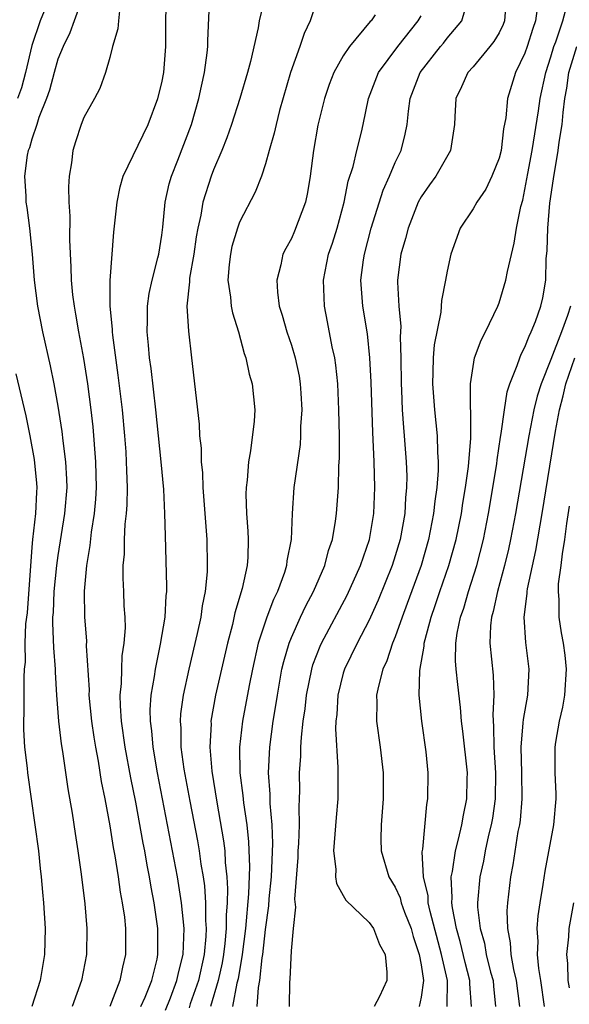
# Model space of a CAD drawing. Units: inches. Extents: x 2508000 to 2511000, y 1503000 to 1506000.
# Drawn here: x 2508356 to 2508398, y 1503427 to 1503503 of the extents above; entities that cross this region are included whole.
import ezdxf

# ---------------------------------------------------------------- set-up
doc = ezdxf.new("R2010")
doc.units = ezdxf.units.IN
doc.header["$MEASUREMENT"] = 0
doc.layers.add('LD25081503_2ft', color=121, linetype='Continuous')

msp = doc.modelspace()

# ---------------------------------------------------------------- linework, layer by layer
at = {"layer": 'LD25081503_2ft'}
for points, elevation in [([(2508358.448, 1503505), (2508357.642, 1503503), (2508357, 1503501.093), (2508356.51, 1503499), (2508356.187, 1503497.813), (2508355.88, 1503497)], 7572), ([(2508360.981, 1503505), (2508360.25, 1503503), (2508359.93, 1503502.07), (2508359.397, 1503501), (2508359, 1503500.021), (2508358.701, 1503499), (2508358.348, 1503497.653), (2508358.111, 1503497), (2508357.54, 1503495.54), (2508357.377, 1503495), (2508357, 1503493.871), (2508356.812, 1503493.188), (2508356.716, 1503493), (2508356.632, 1503492.632), (2508356.418, 1503491), (2508356.522, 1503489.478), (2508356.54, 1503489), (2508356.605, 1503488.605), (2508356.812, 1503487), (2508357.006, 1503485.006), (2508357.173, 1503483), (2508357.434, 1503481), (2508357.817, 1503479), (2508358.399, 1503476.399), (2508358.684, 1503475), (2508359, 1503473.287), (2508359.314, 1503471.314), (2508359.384, 1503470.617), (2508359.59, 1503469), (2508359.659, 1503467.659), (2508359.677, 1503467), (2508359.517, 1503465), (2508359, 1503461.767), (2508358.892, 1503461), (2508358.687, 1503459), (2508358.627, 1503457.373), (2508358.593, 1503457), (2508358.58, 1503456.58), (2508358.653, 1503454.653), (2508358.778, 1503453), (2508358.778, 1503452.778), (2508358.887, 1503451), (2508359.039, 1503449), (2508359.244, 1503447.244), (2508359.345, 1503446.655), (2508359.771, 1503443.771), (2508360.089, 1503441.911), (2508360.321, 1503440.321), (2508360.536, 1503439), (2508360.798, 1503437.202), (2508361.082, 1503434.918), (2508361.235, 1503433), (2508361.201, 1503431), (2508360.822, 1503429), (2508360.099, 1503427)], 7570), ([(2508365.401, 1503427), (2508365.72, 1503427.72), (2508366.23, 1503429), (2508366.641, 1503430.641), (2508366.715, 1503431), (2508366.71, 1503433), (2508366.424, 1503435), (2508366.194, 1503436.194), (2508366.064, 1503437), (2508365.885, 1503437.885), (2508365.692, 1503439), (2508365.575, 1503439.575), (2508365, 1503442.75), (2508364.619, 1503444.619), (2508364.183, 1503447), (2508363.9, 1503449), (2508363.813, 1503450.187), (2508363.8, 1503451), (2508363.896, 1503451.897), (2508363.917, 1503453), (2508363.957, 1503454.042), (2508364.112, 1503455), (2508364.199, 1503456.199), (2508364.176, 1503457), (2508364.118, 1503457.882), (2508364.082, 1503459), (2508364.026, 1503460.026), (2508364.027, 1503461), (2508364.122, 1503461.878), (2508364.133, 1503463), (2508364.193, 1503464.193), (2508364.294, 1503465), (2508364.339, 1503465.661), (2508364.361, 1503467), (2508364.309, 1503468.309), (2508364.298, 1503469), (2508364.25, 1503469.75), (2508364.158, 1503471), (2508363.97, 1503473), (2508363.658, 1503475.658), (2508363.24, 1503478.761), (2508363.215, 1503479), (2508363.215, 1503479.215), (2508363.036, 1503481), (2508363.02, 1503482.98), (2508363.302, 1503486.698), (2508363.394, 1503487.394), (2508363.562, 1503489), (2508363.8, 1503490.2), (2508364.03, 1503491), (2508365.948, 1503495), (2508366.706, 1503497), (2508367, 1503498.213), (2508367.157, 1503499), (2508367.328, 1503501), (2508367.323, 1503503), (2508367.378, 1503505)], 7566), ([(2508367.287, 1503426.713), (2508367.668, 1503427.668), (2508368.177, 1503429), (2508368.314, 1503429.686), (2508368.661, 1503431), (2508368.728, 1503433), (2508368.522, 1503435), (2508368.325, 1503436.325), (2508368.209, 1503437), (2508367.843, 1503439), (2508366.679, 1503445), (2508366.336, 1503447), (2508366.237, 1503448.237), (2508366.134, 1503449), (2508366.122, 1503449.878), (2508366.19, 1503451), (2508366.446, 1503452.446), (2508366.511, 1503453), (2508366.921, 1503454.921), (2508367.257, 1503457), (2508367.343, 1503458.657), (2508367.393, 1503459), (2508367.405, 1503459.405), (2508367.284, 1503463.284), (2508367.249, 1503465), (2508367.153, 1503466.847), (2508366.949, 1503469), (2508366.539, 1503473), (2508366.181, 1503476.181), (2508366.067, 1503477), (2508365.985, 1503477.986), (2508365.872, 1503479), (2508365.9, 1503479.9), (2508365.897, 1503481), (2508366.034, 1503481.966), (2508366.258, 1503483), (2508366.711, 1503484.711), (2508366.769, 1503485), (2508367, 1503486.469), (2508367.079, 1503487.079), (2508367.263, 1503489), (2508367.579, 1503490.421), (2508367.75, 1503491), (2508368.242, 1503492.242), (2508369.29, 1503495), (2508369.871, 1503497), (2508370.06, 1503497.941), (2508370.309, 1503499), (2508370.513, 1503500.513), (2508370.563, 1503501), (2508370.564, 1503501.435), (2508370.723, 1503505)], 7564), ([(2508374.991, 1503505), (2508374.521, 1503503), (2508374.444, 1503502.444), (2508373.85, 1503499.849), (2508373.619, 1503499), (2508373.034, 1503497), (2508372.386, 1503495), (2508372.029, 1503493.97), (2508371.638, 1503493), (2508371, 1503491.503), (2508370.806, 1503491), (2508370.173, 1503489), (2508370.017, 1503488.017), (2508369.782, 1503487), (2508369.662, 1503486.338), (2508369.467, 1503485), (2508369.145, 1503483.145), (2508369.131, 1503483), (2508369.141, 1503482.86), (2508368.95, 1503481), (2508369.054, 1503479.054), (2508369.309, 1503477), (2508369.882, 1503471.882), (2508369.921, 1503471), (2508370.032, 1503470.032), (2508370.049, 1503469), (2508370.144, 1503468.144), (2508370.184, 1503467), (2508370.469, 1503463), (2508370.516, 1503461), (2508370.501, 1503460.501), (2508370.357, 1503459), (2508370.117, 1503457.883), (2508370.007, 1503457), (2508369.744, 1503455.744), (2508369.087, 1503453), (2508368.647, 1503451), (2508368.452, 1503449.548), (2508368.42, 1503449), (2508368.466, 1503448.466), (2508368.487, 1503447), (2508368.718, 1503445.282), (2508369.168, 1503442.831), (2508369.764, 1503439.764), (2508369.894, 1503439), (2508370.025, 1503437.975), (2508370.188, 1503437), (2508370.289, 1503436.289), (2508370.367, 1503435), (2508370.37, 1503433.63), (2508370.421, 1503433), (2508370.4, 1503432.4), (2508370.268, 1503431), (2508369.826, 1503429), (2508369.198, 1503427.198), (2508369.109, 1503426.891)], 7562), ([(2508393.576, 1503505), (2508393.422, 1503503), (2508393.307, 1503502.693), (2508393, 1503502.068), (2508392.6, 1503501.4), (2508392.293, 1503501), (2508391, 1503499.444), (2508390.599, 1503499), (2508390.112, 1503497.888), (2508389.68, 1503497), (2508389.589, 1503495.589), (2508389.572, 1503495), (2508389.267, 1503493), (2508388.135, 1503491), (2508387.652, 1503490.348), (2508387, 1503489.417), (2508386.775, 1503489), (2508385.986, 1503487), (2508385.796, 1503486.204), (2508385.444, 1503485), (2508385.175, 1503483), (2508385.167, 1503482.833), (2508385.265, 1503481), (2508385.432, 1503479.432), (2508385.387, 1503478.613), (2508385.438, 1503477), (2508385.448, 1503475), (2508385.48, 1503474.519), (2508385.539, 1503473), (2508385.629, 1503471.629), (2508385.696, 1503471), (2508385.842, 1503469), (2508385.884, 1503467.884), (2508385.881, 1503467), (2508385.8, 1503466.2), (2508385.744, 1503465), (2508385.379, 1503463), (2508385, 1503461.735), (2508384.763, 1503461), (2508383.688, 1503458.311), (2508383.096, 1503457), (2508383, 1503456.792), (2508382.063, 1503455), (2508381.088, 1503453), (2508381, 1503452.698), (2508380.574, 1503451), (2508380.49, 1503449.51), (2508380.43, 1503449), (2508380.396, 1503448.396), (2508380.584, 1503445.415), (2508380.569, 1503444.569), (2508380.576, 1503443), (2508380.441, 1503441.56), (2508380.242, 1503439), (2508380.414, 1503437.586), (2508380.405, 1503437), (2508380.471, 1503436.471), (2508381, 1503435.552), (2508381.184, 1503435.184), (2508383, 1503433.47), (2508383.322, 1503433), (2508383.787, 1503431.787), (2508384.229, 1503431), (2508384.36, 1503429.64), (2508384.359, 1503429), (2508383.779, 1503427.778), (2508383.368, 1503427)], 7552), ([(2508379, 1503504.727), (2508378.448, 1503503), (2508377.985, 1503502.015), (2508377.642, 1503501), (2508376.925, 1503499), (2508376.084, 1503496.084), (2508375.811, 1503495), (2508375.678, 1503494.322), (2508375.287, 1503493), (2508375, 1503491.955), (2508374.682, 1503491), (2508374.216, 1503489.784), (2508373, 1503487.456), (2508372.835, 1503487), (2508372.419, 1503485.581), (2508372.292, 1503485), (2508372.206, 1503484.206), (2508372.105, 1503483), (2508372.308, 1503481.692), (2508372.366, 1503481), (2508372.469, 1503480.469), (2508372.915, 1503479), (2508373.349, 1503477.349), (2508373.488, 1503477), (2508373.746, 1503475.746), (2508373.981, 1503475), (2508374.167, 1503473), (2508374.122, 1503472.122), (2508373.845, 1503469.846), (2508373.681, 1503469), (2508373.583, 1503467.583), (2508373.504, 1503467), (2508373.494, 1503466.506), (2508373.538, 1503465), (2508373.638, 1503463.638), (2508373.657, 1503463), (2508373.632, 1503461.632), (2508373.578, 1503461), (2508373.211, 1503459.211), (2508372.645, 1503457.354), (2508372.448, 1503456.448), (2508372.063, 1503455), (2508371.158, 1503451), (2508370.798, 1503449), (2508370.801, 1503448.801), (2508370.7, 1503447), (2508370.855, 1503445.144), (2508371.244, 1503442.756), (2508371.775, 1503439.774), (2508371.861, 1503439), (2508371.895, 1503438.104), (2508372.018, 1503437), (2508372.074, 1503436.074), (2508372.037, 1503435), (2508371.957, 1503434.043), (2508371.959, 1503433), (2508371.855, 1503431.855), (2508371.753, 1503431), (2508371.649, 1503430.351), (2508371.348, 1503429), (2508370.759, 1503427)], 7560), ([(2508376.86, 1503427), (2508376.877, 1503428.877), (2508376.903, 1503429.097), (2508377, 1503431.28), (2508377.163, 1503433), (2508377.342, 1503434.658), (2508377.27, 1503435.27), (2508377.525, 1503438.475), (2508377.53, 1503439), (2508377.568, 1503439.568), (2508377.622, 1503441), (2508377.601, 1503442.399), (2508377.63, 1503443), (2508377.636, 1503443.636), (2508377.622, 1503445), (2508377.712, 1503446.288), (2508377.725, 1503447), (2508377.765, 1503447.765), (2508377.914, 1503449), (2508378.05, 1503449.95), (2508378.155, 1503451), (2508378.564, 1503453), (2508378.661, 1503453.339), (2508379.225, 1503454.775), (2508379.33, 1503455), (2508381.291, 1503458.709), (2508382.319, 1503461), (2508383.009, 1503463), (2508383.342, 1503465), (2508383.42, 1503467), (2508383.366, 1503469), (2508383.3, 1503470.7), (2508383.262, 1503471.262), (2508383.141, 1503475.14), (2508383.055, 1503477), (2508382.855, 1503478.855), (2508382.495, 1503481), (2508382.354, 1503483), (2508382.554, 1503484.554), (2508382.622, 1503485), (2508383.155, 1503487), (2508384.062, 1503489.938), (2508384.55, 1503491), (2508385, 1503492.062), (2508385.447, 1503493), (2508385.761, 1503494.239), (2508385.908, 1503495), (2508386.014, 1503496.014), (2508386.147, 1503497), (2508386.912, 1503499), (2508388.484, 1503501), (2508388.721, 1503501.279), (2508389, 1503501.662), (2508390.125, 1503503), (2508390.603, 1503504.604)], 7554), ([(2508389.011, 1503427), (2508389.024, 1503429), (2508388.556, 1503431), (2508387.682, 1503434.318), (2508387.548, 1503435), (2508387.529, 1503435.529), (2508387.176, 1503437), (2508387.083, 1503438.916), (2508387.128, 1503439.128), (2508387.436, 1503442.564), (2508387.525, 1503443), (2508387.539, 1503445), (2508387.378, 1503446.622), (2508387.042, 1503449), (2508386.854, 1503451), (2508386.904, 1503452.904), (2508387.231, 1503454.768), (2508387.235, 1503455), (2508387.299, 1503455.299), (2508387.765, 1503457), (2508388.089, 1503457.911), (2508388.448, 1503459), (2508389.14, 1503461), (2508389.69, 1503463), (2508390.095, 1503465), (2508390.206, 1503465.794), (2508390.413, 1503467), (2508390.639, 1503468.639), (2508390.816, 1503470.816), (2508390.828, 1503472.828), (2508390.791, 1503473.209), (2508390.8, 1503475), (2508391, 1503476.332), (2508391.121, 1503477), (2508391.627, 1503478.373), (2508391.958, 1503479), (2508392.911, 1503481), (2508393, 1503481.238), (2508393.533, 1503483), (2508393.659, 1503483.659), (2508394.164, 1503485.836), (2508394.345, 1503487), (2508394.674, 1503488.674), (2508394.827, 1503489.173), (2508395, 1503489.975), (2508395.214, 1503491.214), (2508395.551, 1503493), (2508396.045, 1503496.045), (2508396.177, 1503497), (2508396.598, 1503499), (2508397, 1503500.212), (2508397.221, 1503501), (2508397.378, 1503501.378), (2508397.913, 1503503), (2508398.249, 1503504.249)], 7548), ([(2508363.756, 1503503.756), (2508363.667, 1503503), (2508363.624, 1503502.376), (2508363.208, 1503501), (2508363, 1503500.166), (2508362.669, 1503499), (2508362.225, 1503497.775), (2508361.818, 1503497), (2508361, 1503495.529), (2508360.798, 1503495), (2508360.349, 1503493.651), (2508360.152, 1503493), (2508360.05, 1503492.051), (2508359.862, 1503491), (2508359.808, 1503490.192), (2508359.851, 1503489), (2508359.92, 1503487.92), (2508359.894, 1503486.106), (2508359.998, 1503483.998), (2508360.025, 1503483), (2508360.138, 1503481.862), (2508360.243, 1503481), (2508360.363, 1503480.363), (2508360.583, 1503479), (2508360.965, 1503476.965), (2508361.275, 1503475), (2508361.535, 1503473), (2508361.683, 1503471.683), (2508361.899, 1503469), (2508361.942, 1503467), (2508361.89, 1503466.11), (2508361.799, 1503465), (2508361.572, 1503463.572), (2508361.467, 1503462.533), (2508361.201, 1503461), (2508361.021, 1503459.021), (2508361.048, 1503457), (2508361.193, 1503455.193), (2508361.19, 1503454.81), (2508361.399, 1503451.399), (2508361.392, 1503451), (2508361.585, 1503449), (2508361.763, 1503447.763), (2508361.888, 1503447), (2508362.099, 1503445.901), (2508362.346, 1503444.346), (2508362.616, 1503443), (2508363, 1503440.918), (2508363.259, 1503439.259), (2508363.387, 1503438.614), (2508363.643, 1503437), (2508363.809, 1503435.809), (2508363.964, 1503435), (2508364.122, 1503433.878), (2508364.214, 1503433), (2508364.211, 1503431), (2508363.971, 1503430.029), (2508363.772, 1503429), (2508362.992, 1503427)], 7568), ([(2508383.46, 1503503.46), (2508383.15, 1503503), (2508383.074, 1503502.926), (2508381.485, 1503501), (2508381, 1503500.282), (2508380.264, 1503499), (2508379.911, 1503498.089), (2508379.543, 1503497), (2508379.047, 1503494.952), (2508378.705, 1503493), (2508378.45, 1503491), (2508378.243, 1503489.758), (2508378.081, 1503489), (2508377.24, 1503486.76), (2508377, 1503486.218), (2508376.557, 1503485.443), (2508376.342, 1503485), (2508376.178, 1503484.178), (2508375.866, 1503483), (2508375.925, 1503482.075), (2508376.067, 1503481), (2508376.29, 1503480.291), (2508376.645, 1503479), (2508377, 1503477.97), (2508377.292, 1503477), (2508377.593, 1503475.593), (2508377.686, 1503475), (2508377.727, 1503474.273), (2508377.796, 1503473), (2508377.71, 1503471.71), (2508377.703, 1503471), (2508377.664, 1503470.336), (2508377.194, 1503467), (2508377.057, 1503465), (2508376.97, 1503463), (2508376.656, 1503461.344), (2508376.627, 1503461), (2508376.46, 1503460.46), (2508375.926, 1503459), (2508375.622, 1503458.378), (2508375.095, 1503457), (2508374.445, 1503455), (2508373.995, 1503453), (2508373.745, 1503451.745), (2508373.234, 1503449), (2508372.995, 1503447), (2508373.029, 1503445), (2508373.258, 1503443.258), (2508373.302, 1503442.698), (2508373.554, 1503441), (2508373.702, 1503439.702), (2508373.768, 1503437.768), (2508373.693, 1503435.693), (2508373.459, 1503433), (2508373.206, 1503431), (2508372.882, 1503429.118), (2508372.797, 1503428.797), (2508372.455, 1503427)], 7558), ([(2508395.951, 1503503.95), (2508395.813, 1503503), (2508395.603, 1503502.396), (2508395.174, 1503501), (2508395, 1503500.485), (2508394.26, 1503499), (2508393.644, 1503497), (2508393.52, 1503495.52), (2508393.351, 1503494.649), (2508393.157, 1503493), (2508393, 1503492.393), (2508392.458, 1503491), (2508391.996, 1503490.004), (2508391.277, 1503489), (2508391, 1503488.505), (2508390.002, 1503487), (2508389.278, 1503485), (2508389, 1503483.689), (2508388.884, 1503483), (2508388.571, 1503481.429), (2508388.519, 1503480.519), (2508387.998, 1503478.002), (2508387.926, 1503477), (2508387.908, 1503475.908), (2508387.867, 1503475), (2508388.029, 1503473), (2508388.241, 1503471), (2508388.258, 1503469.743), (2508388.313, 1503469), (2508388.311, 1503468.311), (2508388.208, 1503467), (2508388.049, 1503465.952), (2508387.961, 1503465), (2508387.565, 1503463), (2508386.987, 1503461), (2508385.93, 1503458.07), (2508385.523, 1503457), (2508385, 1503455.503), (2508384.791, 1503455), (2508384.355, 1503453.644), (2508384.045, 1503453), (2508383.698, 1503451.698), (2508383.563, 1503451), (2508383.577, 1503450.423), (2508383.547, 1503449), (2508383.829, 1503447), (2508384.063, 1503445), (2508384.068, 1503443), (2508384.004, 1503441.996), (2508383.918, 1503441), (2508383.895, 1503439.895), (2508383.909, 1503439), (2508384.497, 1503437), (2508385, 1503436.204), (2508385.37, 1503435.37), (2508385.462, 1503435), (2508385.726, 1503434.274), (2508386.231, 1503433), (2508386.389, 1503432.389), (2508386.856, 1503431), (2508387, 1503430.195), (2508387.177, 1503429), (2508387, 1503427.717), (2508386.847, 1503427)], 7550), ([(2508374.356, 1503427), (2508374.471, 1503428.471), (2508374.574, 1503429), (2508374.752, 1503430.752), (2508374.797, 1503431), (2508375, 1503432.924), (2508375.253, 1503434.747), (2508375.284, 1503435.284), (2508375.453, 1503437), (2508375.559, 1503439.56), (2508375.509, 1503441), (2508375.365, 1503442.635), (2508375.357, 1503443.357), (2508375.242, 1503445), (2508375.332, 1503447), (2508375.602, 1503449), (2508375.805, 1503450.195), (2508375.915, 1503451), (2508376.272, 1503453), (2508376.405, 1503453.595), (2508376.818, 1503455), (2508377, 1503455.455), (2508377.69, 1503457), (2508378.11, 1503457.89), (2508378.697, 1503459), (2508379.566, 1503461), (2508379.858, 1503462.142), (2508380.166, 1503463), (2508380.408, 1503464.408), (2508380.48, 1503465), (2508380.621, 1503467), (2508380.66, 1503468.66), (2508380.705, 1503469.294), (2508380.696, 1503471), (2508380.66, 1503473), (2508380.568, 1503475), (2508380.428, 1503476.428), (2508380.34, 1503477), (2508380.147, 1503477.853), (2508379.787, 1503479.787), (2508379.544, 1503481), (2508379.472, 1503483), (2508379.857, 1503485), (2508380.153, 1503485.847), (2508380.514, 1503487), (2508381.076, 1503489), (2508381.379, 1503490.62), (2508381.759, 1503491.759), (2508382.037, 1503493), (2508382.401, 1503494.401), (2508382.541, 1503495), (2508382.94, 1503497), (2508383.705, 1503499), (2508385.205, 1503501), (2508386.779, 1503503), (2508387, 1503503.378)], 7556), ([(2508390.885, 1503427), (2508390.753, 1503428.753), (2508390.755, 1503429), (2508390.378, 1503430.378), (2508389.996, 1503431.996), (2508389.713, 1503433), (2508389.409, 1503434.591), (2508389.365, 1503435), (2508389.391, 1503435.391), (2508389.322, 1503437), (2508389.409, 1503437.409), (2508389.641, 1503439), (2508389.889, 1503439.889), (2508390.141, 1503441), (2508390.252, 1503441.748), (2508390.524, 1503443), (2508390.555, 1503444.555), (2508390.559, 1503445), (2508390.219, 1503448.219), (2508390.118, 1503449), (2508390.041, 1503450.041), (2508389.825, 1503451.824), (2508389.704, 1503453), (2508389.653, 1503453.653), (2508389.677, 1503455), (2508389.776, 1503455.776), (2508390.029, 1503457), (2508390.283, 1503457.718), (2508390.646, 1503459), (2508391.285, 1503461), (2508391.797, 1503463), (2508392.193, 1503465), (2508392.825, 1503468.825), (2508392.86, 1503469.14), (2508393.118, 1503470.882), (2508393.177, 1503471.177), (2508393.415, 1503473), (2508393.622, 1503474.378), (2508393.828, 1503475), (2508394.403, 1503476.403), (2508394.592, 1503477), (2508394.708, 1503477.291), (2508395, 1503477.822), (2508395.317, 1503478.683), (2508395.485, 1503479), (2508395.808, 1503479.808), (2508396.231, 1503481), (2508396.373, 1503481.627), (2508396.599, 1503483), (2508396.626, 1503484.626), (2508396.707, 1503485.292), (2508396.75, 1503487), (2508396.928, 1503488.928), (2508397.19, 1503490.81), (2508397.56, 1503493), (2508397.642, 1503493.642), (2508397.861, 1503495), (2508397.932, 1503495.932), (2508398.077, 1503497), (2508398.215, 1503497.785), (2508398.371, 1503499), (2508398.999, 1503501)], 7546), ([(2508398.497, 1503481), (2508398.27, 1503480.27), (2508397.822, 1503479), (2508397, 1503476.882), (2508396.241, 1503475), (2508395.95, 1503474.05), (2508395.689, 1503473), (2508395.29, 1503471), (2508394.275, 1503465), (2508393.897, 1503463), (2508393.737, 1503462.263), (2508393.427, 1503461), (2508392.879, 1503459), (2508392.561, 1503457.439), (2508392.424, 1503457), (2508392.344, 1503456.344), (2508392.301, 1503455), (2508392.546, 1503452.546), (2508392.596, 1503451), (2508392.515, 1503449.485), (2508392.582, 1503448.582), (2508392.589, 1503447), (2508392.721, 1503445), (2508392.699, 1503443), (2508392.487, 1503441.513), (2508392.398, 1503441), (2508392.193, 1503440.193), (2508391.937, 1503439), (2508391.792, 1503438.208), (2508391.513, 1503437), (2508391.343, 1503435), (2508391.353, 1503434.647), (2508391.543, 1503433), (2508391.871, 1503431.872), (2508392.02, 1503431), (2508392.353, 1503429.647), (2508392.536, 1503429), (2508392.567, 1503428.567), (2508392.733, 1503427)], 7544), ([(2508394.599, 1503427), (2508394.355, 1503429), (2508394.152, 1503429.848), (2508393.945, 1503431), (2508393.891, 1503431.892), (2508393.667, 1503433), (2508393.628, 1503434.373), (2508393.672, 1503435), (2508393.909, 1503437), (2508394.095, 1503437.906), (2508394.486, 1503440.486), (2508394.596, 1503441), (2508394.65, 1503441.35), (2508394.786, 1503443), (2508394.766, 1503445), (2508394.71, 1503447), (2508394.873, 1503448.873), (2508394.879, 1503449.121), (2508395.223, 1503451), (2508395.311, 1503453), (2508395.056, 1503455.056), (2508394.935, 1503457), (2508395.162, 1503458.837), (2508395.163, 1503459), (2508395.19, 1503459.19), (2508395.84, 1503462.16), (2508396.32, 1503465), (2508397.353, 1503471.353), (2508397.662, 1503473), (2508397.934, 1503474.066), (2508398.14, 1503475), (2508398.837, 1503477)], 7542), ([(2508355.769, 1503475.769), (2508356.53, 1503472.53), (2508356.836, 1503471), (2508357.166, 1503469.165), (2508357.35, 1503467.349), (2508357.368, 1503467), (2508357.339, 1503466.661), (2508357.273, 1503465), (2508357.051, 1503463), (2508357, 1503462.406), (2508356.644, 1503457.356), (2508356.503, 1503456.503), (2508356.454, 1503455), (2508356.469, 1503453.531), (2508356.413, 1503453), (2508356.373, 1503452.373), (2508356.375, 1503449.624), (2508356.343, 1503449), (2508356.347, 1503448.347), (2508356.439, 1503447), (2508356.632, 1503445.368), (2508356.663, 1503445), (2508357.235, 1503441), (2508357.497, 1503439), (2508357.638, 1503437.638), (2508357.721, 1503437), (2508357.816, 1503435.816), (2508357.9, 1503435), (2508358.013, 1503433), (2508357.965, 1503431), (2508357.628, 1503429), (2508356.986, 1503427)], 7572), ([(2508396.498, 1503427), (2508396.234, 1503429), (2508396.074, 1503429.926), (2508395.969, 1503431), (2508396.011, 1503432.011), (2508395.941, 1503433), (2508396.007, 1503433.993), (2508396.164, 1503435), (2508396.407, 1503436.407), (2508396.559, 1503437.441), (2508397.216, 1503441), (2508397.399, 1503443), (2508397.397, 1503443.397), (2508397.339, 1503445), (2508397.331, 1503447), (2508397.383, 1503447.383), (2508397.657, 1503449), (2508397.918, 1503450.082), (2508398.071, 1503451), (2508398.207, 1503453), (2508398.093, 1503454.093), (2508397.979, 1503455), (2508397.813, 1503455.813), (2508397.639, 1503457), (2508397.641, 1503458.359), (2508397.572, 1503459), (2508397.594, 1503459.594), (2508397.785, 1503461), (2508397.883, 1503461.883), (2508398.076, 1503463), (2508398.229, 1503464.229), (2508398.438, 1503465.562)], 7540), ([(2508398.43, 1503428.43), (2508398.341, 1503429), (2508398.308, 1503430.308), (2508398.228, 1503431), (2508398.369, 1503432.368), (2508398.401, 1503433), (2508398.755, 1503435)], 7538)]:
    msp.add_lwpolyline(points, dxfattribs=dict(at, elevation=elevation))

doc.saveas('drawing.dxf')
